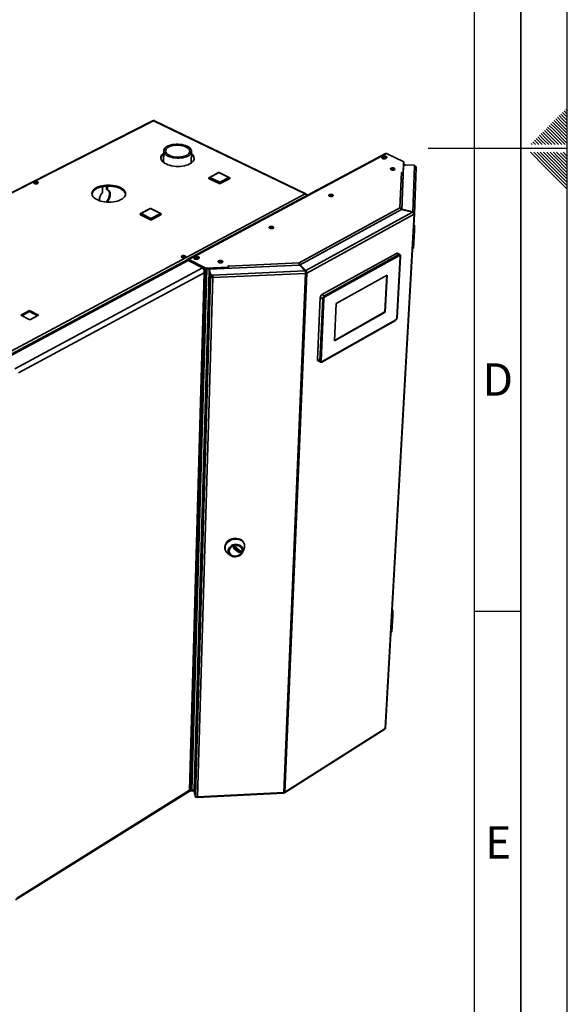
# Paper-space layout 'Blatt3' of a CAD drawing. Units: millimetres. Extents: x 0 to 4200, y 0 to 2970.
# Drawn here: x 3609 to 4200, y 561 to 1624 of the extents above; entities that cross this region are included whole.
import ezdxf

# ---------------------------------------------------------------- set-up
doc = ezdxf.new("R2010")
doc.units = ezdxf.units.MM
doc.layers.add('61', color=7, linetype='Continuous')
doc.layers.add('62', color=7, linetype='Continuous')
doc.styles.add('SLDTEXTSTYLE0', font='TXT', dxfattribs={"width": 0.75})

psp = doc.layouts.new('Blatt3')

# ---------------------------------------------------------------- linework, layer by layer
at = {"color": 1, "linetype": 'Continuous', "lineweight": 35, "ltscale": 10}
for p, q in [((3753.65, 1514.91), (3502.01, 1386.77)), ((4023.42, 1469.07), (4023.41, 1469.07)), ((3585.64, 1255.19), (3789.95, 1364.58)), ((3790.49, 1363.88), (3789.9, 1364.17)), ((3791, 1363.76), (3791.46, 1364.01)), ((3798.8, 1359.84), (3798.82, 1360.31)), ((3811.06, 1354.68), (3811.07, 1354.67)), ((3834.24, 1357.46), (3834.26, 1357.94)), ((3834.31, 1355.74), (3834.4, 1355.39)), ((3839.9, 1053.37), (3839.86, 1053.52)), ((3847.25, 1050.18), (3847.31, 1049.92))]:
    psp.add_line(p, q, dxfattribs=at)
at = {"color": 7, "linetype": 'Continuous', "lineweight": 35, "ltscale": 10}
for p, q in [((3752.56, 1514.86), (3502.01, 1387.29)), ((3917.2, 1435.9), (3753.65, 1514.91)), ((3918, 1435.97), (3754.46, 1514.97)), ((3764.53, 1482.34), (3764.25, 1469.94)), ((4003.82, 1479.47), (3790.43, 1365.23)), ((4004.83, 1479.44), (3791.43, 1365.17)), ((3794.27, 1469.3), (3794.6, 1481.7)), ((4023.48, 1470.66), (4004.83, 1479.44)), ((4000.92, 1476.01), (4000.86, 1474.9)), ((4004.09, 1475.33), (4004.03, 1474.19)), ((4022.98, 1458.26), (4023.42, 1469.07)), ((4022.99, 1458.79), (4023.48, 1470.66)), ((4023.42, 1469.07), (4023.42, 1469.17)), ((3823.72, 1458.95), (3813.75, 1453.73)), ((3824.14, 1458.93), (3814.17, 1453.71)), ((3834.88, 1453.71), (3824.14, 1458.93)), ((3835.23, 1453.74), (3824.5, 1458.96)), ((4009.79, 1462.52), (4009.52, 1462.34)), ((4019.42, 1420.84), (4021.01, 1458.82)), ((4020.88, 1458.89), (4022.99, 1458.79)), ((4020.88, 1458.82), (4020.88, 1458.89)), ((4021.01, 1458.82), (4020.88, 1458.82)), ((4022.94, 1457.51), (4021.34, 1418.79)), ((4023.31, 1466.17), (4021.38, 1419.26)), ((4022.78, 1457.68), (4022.93, 1457.67)), ((4022.84, 1455.71), (4022.98, 1458.26)), ((4022.93, 1457.67), (4022.99, 1458.79)), ((4022.96, 1458.26), (4022.98, 1458.26)), ((4023.31, 1466.17), (4023.29, 1465.79)), ((4025.94, 1467.34), (4023.31, 1466.17)), ((4035.13, 1466.94), (4025.94, 1467.34)), ((4033.23, 1416.53), (4035.09, 1465.95)), ((4035.09, 1465.95), (4035.13, 1466.94)), ((4036.97, 1464.15), (4035.13, 1414.47)), ((3624.83, 1447.2), (3626.69, 1448.15)), ((3625.99, 1446.86), (3628.02, 1447.89)), ((3628.69, 1447.49), (3627.62, 1446.95)), ((3628.33, 1447.75), (3628.33, 1447.21)), ((3813.29, 1452.99), (3813.28, 1452.61)), ((3813.56, 1452.66), (3813.55, 1452.28)), ((3824.28, 1447.05), (3813.55, 1452.28)), ((3824.3, 1447.42), (3813.56, 1452.66)), ((3814.17, 1453.71), (3824.91, 1448.48)), ((3824.3, 1447.42), (3824.28, 1447.05)), ((3824.91, 1448.48), (3834.88, 1453.71)), ((3835.47, 1452.28), (3825.5, 1447.05)), ((3825.52, 1447.42), (3825.5, 1447.05)), ((3835.48, 1452.66), (3825.52, 1447.42)), ((3835.48, 1452.66), (3835.47, 1452.28)), ((3835.7, 1452.57), (3835.71, 1452.94)), ((4021.33, 1419.13), (4022.89, 1457.01)), ((3583.71, 1257.51), (3917.2, 1435.9)), ((3698.55, 1442.56), (3698.48, 1437.39)), ((3702.89, 1444.23), (3702.83, 1440.56)), ((3702.83, 1440.56), (3703.74, 1440.11)), ((3703.74, 1440.11), (3703.81, 1444.27)), ((3918.04, 1434.66), (3918.46, 1434.89)), ((3943.1, 1433.85), (3942.8, 1433.65)), ((3749.8, 1420.18), (3739.59, 1414.84)), ((3750.21, 1420.16), (3740.01, 1414.82)), ((3740.01, 1414.82), (3750.75, 1409.46)), ((3760.96, 1414.82), (3750.21, 1420.16)), ((3761.33, 1414.85), (3750.59, 1420.19)), ((3750.75, 1409.46), (3760.96, 1414.82)), ((3910.62, 1361.43), (4019.42, 1420.84)), ((4021.06, 1418.86), (3911.69, 1359.08)), ((4032.92, 1416.12), (3917.73, 1353)), ((4021.33, 1419.13), (4020.67, 1419.16)), ((4021.06, 1418.86), (4032.92, 1416.12)), ((4021.33, 1419.13), (4021.32, 1418.8)), ((4021.38, 1419.26), (4021.35, 1418.79)), ((4033.23, 1416.53), (4021.38, 1419.26)), ((4033.23, 1416.53), (4033.2, 1415.96)), ((4034.48, 1414.5), (4035.13, 1414.47)), ((3739.12, 1414.08), (3739.12, 1413.71)), ((3750.14, 1408.39), (3739.39, 1413.75)), ((3739.39, 1413.75), (3739.39, 1413.38)), ((3750.13, 1408.02), (3739.39, 1413.38)), ((3750.14, 1408.39), (3750.13, 1408.02)), ((3761.56, 1413.38), (3751.36, 1408.02)), ((3751.37, 1408.39), (3751.36, 1408.02)), ((3761.57, 1413.75), (3751.37, 1408.39)), ((3761.57, 1413.75), (3761.56, 1413.38)), ((3761.8, 1413.68), (3761.81, 1414.05)), ((4034.64, 1413.84), (3918.86, 1350.33)), ((4003.51, 858.51), (4034.64, 1413.84)), ((4035.13, 1414.47), (4003.97, 859.2)), ((3878.83, 1399.31), (3878.49, 1399.08)), ((4034.97, 1396.21), (4033.9, 1377.17)), ((4034.97, 1396.21), (4034.08, 1395.8)), ((4035.17, 1401.43), (4034.97, 1396.21)), ((4033.01, 1376.76), (4033.9, 1377.17)), ((3788.25, 1363.53), (3587.16, 1255.86)), ((3790.91, 1363.8), (3588.36, 1255.31)), ((3789.89, 1363.87), (3789.9, 1364.17)), ((3806.43, 1356.01), (3790.91, 1363.8)), ((3791.4, 1364.04), (3791.43, 1365.17)), ((3791.4, 1364.04), (3810.1, 1354.64)), ((3791.43, 1365.17), (3810.13, 1355.78)), ((3798.31, 1366.36), (3798.34, 1367.5)), ((3823.96, 1362.43), (3823.59, 1362.17)), ((3834.26, 1357.94), (3910.62, 1361.43)), ((4015.53, 1371.58), (3935.28, 1327.15)), ((3937.91, 1325.85), (4018.15, 1370.31)), ((4018.77, 1369.25), (3938.53, 1324.77)), ((4018.15, 1370.31), (4015.53, 1371.58)), ((4016.2, 1301.8), (4019.83, 1368.39)), ((4016.42, 1302.08), (4020.05, 1368.67)), ((4019.19, 1370.43), (4016.57, 1371.7)), ((3806.43, 1356.01), (3603.89, 1247.01)), ((3793.25, 792.61), (3809.25, 1352.54)), ((3793.33, 792.13), (3809.43, 1354.98)), ((3794.86, 791.8), (3811.07, 1354.67)), ((3813.64, 1352.7), (3797.32, 792.34)), ((3798.16, 1360.64), (3798.15, 1360.17)), ((3798.82, 1360.31), (3809.43, 1354.98)), ((3808.01, 1354.83), (3807.05, 1355.31)), ((3808.01, 1354.83), (3807.5, 1354.56)), ((3810.1, 1354.64), (3810.13, 1355.78)), ((3810.1, 1354.64), (3834.35, 1355.74)), ((3810.13, 1355.78), (3834.38, 1356.88)), ((3811.07, 1354.67), (3833.16, 1355.68)), ((3813.64, 1352.7), (3813.8, 1352.71)), ((3815.12, 1346.4), (3813.64, 1352.7)), ((3813.69, 1354.45), (3813.65, 1353.31)), ((3813.65, 1353.31), (3815.14, 1347.01)), ((3910.9, 1358.88), (3813.69, 1354.45)), ((3813.69, 1354.45), (3815.18, 1348.15)), ((3817.2, 1348.24), (3916.95, 1352.8)), ((3833.15, 1355.34), (3833.16, 1355.68)), ((3833.16, 1355.69), (3833.16, 1355.68)), ((3834.11, 1358.01), (3834.24, 1358.01)), ((3834.38, 1356.88), (3834.11, 1358.01)), ((3834.23, 1357.53), (3834.24, 1358.01)), ((3834.24, 1358.01), (3834.26, 1357.94)), ((3834.29, 1355.74), (3834.28, 1355.39)), ((3834.35, 1355.74), (3834.38, 1356.88)), ((3910.9, 1358.88), (3916.95, 1352.8)), ((3911.21, 1359.5), (3911.18, 1358.61)), ((3911.87, 1359.18), (3911.21, 1359.5)), ((3911.69, 1359.08), (3911.65, 1358.13)), ((3917.73, 1353), (3911.69, 1359.08)), ((3917.69, 1351.86), (3917.09, 1352.46)), ((3917.73, 1353), (3917.69, 1351.86)), ((3917.87, 1350.82), (3918.86, 1350.33)), ((3808.16, 1350.54), (3607.95, 1242.6)), ((3792.26, 791.69), (3808.16, 1350.54)), ((3815.12, 1346.4), (3798.67, 785.53)), ((3817.4, 1345.44), (3800.79, 784.48)), ((3816.45, 1346.46), (3815.12, 1346.4)), ((3815.14, 1347.01), (3815.18, 1348.15)), ((3815.14, 1347.01), (3817.17, 1347.1)), ((3815.18, 1348.15), (3817.2, 1348.24)), ((3816.45, 1346.46), (3816.3, 1347.06)), ((3817.2, 1348.24), (3817.17, 1347.1)), ((3817.24, 1346.13), (3817.4, 1345.44)), ((3917.62, 1350.02), (3817.4, 1345.44)), ((3894.07, 789.44), (3917.62, 1350.02)), ((3918.86, 1350.33), (3895.22, 789.77)), ((4005.65, 1348.22), (3950.51, 1317.53)), ((4003.21, 1308.37), (4005.31, 1348.03)), ((4003.53, 1308.21), (4005.65, 1348.22)), ((3933.41, 1323.92), (3930.46, 1256.84)), ((3933.06, 1255.52), (3936.04, 1322.61)), ((3936.04, 1322.61), (3933.41, 1323.92)), ((3937.28, 1322.61), (3934.29, 1255.52)), ((3935.28, 1327.15), (3937.91, 1325.85)), ((3619.81, 1309.92), (3610.27, 1304.87)), ((3611.35, 1304.3), (3619.8, 1308.78)), ((3619.8, 1308.78), (3619.81, 1309.92)), ((3619.8, 1308.78), (3628.37, 1304.29)), ((3629.46, 1304.87), (3619.81, 1309.92)), ((3950.51, 1317.53), (3948.65, 1277.32)), ((3948.65, 1277.32), (4003.53, 1308.21)), ((3948.66, 1277.67), (4003.21, 1308.37)), ((4003.21, 1308.37), (4003.53, 1308.21)), ((3610.27, 1304.87), (3619.93, 1299.8)), ((3612.42, 1304.86), (3612.41, 1303.74)), ((3619.93, 1299.8), (3629.46, 1304.87)), ((3935.17, 1254.28), (4014.76, 1299.26)), ((3935.39, 1254.71), (4014.98, 1299.69)), ((3930.46, 1256.84), (3933.06, 1255.52)), ((3931.01, 1255.5), (3933.61, 1254.18)), ((3839.9, 1053.57), (3841.29, 1054.76)), ((3845.68, 1048.72), (3839.9, 1053.37)), ((3840.91, 1054.43), (3845.16, 1051.01)), ((3841.53, 1054.77), (3847.31, 1050.12)), ((3851.67, 1056.63), (3851.5, 1057.4)), ((3830.61, 1052.71), (3830.78, 1051.93)), ((3833.74, 1047.48), (3836.36, 1045.51)), ((3835.14, 1049.1), (3835.19, 1048.91)), ((3845.16, 1051.01), (3845.68, 1048.72)), ((3845.4, 1051.02), (3845.79, 1051.35)), ((3845.92, 1048.73), (3845.4, 1051.02)), ((3847.31, 1049.92), (3845.92, 1048.73)), ((3848.99, 1052.01), (3848.94, 1052.2)), ((3849.38, 1048.43), (3850.91, 1051.34)), ((4011.58, 980.15), (4010.62, 963.01)), ((4011.58, 980.15), (4010.74, 979.72)), ((4011.8, 985.71), (4011.58, 980.15)), ((4009.77, 962.58), (4010.62, 963.01)), ((3894.98, 789.06), (4002.98, 857.64)), ((3895.22, 789.77), (4003.51, 858.51)), ((3604.65, 673.41), (3791.99, 790.42)), ((3605.84, 675.28), (3792.26, 791.69)), ((3793.93, 790.78), (3792.33, 791.72)), ((3793.96, 791.77), (3793.11, 792.26)), ((3793.11, 792.26), (3793.33, 792.13)), ((3793.96, 791.77), (3793.93, 790.78)), ((3797.28, 790.96), (3793.93, 790.78)), ((3794.55, 791.8), (3793.96, 791.77)), ((3794.86, 791.8), (3797.4, 791.94)), ((3797.27, 790.82), (3797.3, 791.81)), ((3798.63, 784.01), (3797.27, 790.82)), ((3797.3, 791.81), (3797.42, 791.82)), ((3798.66, 785), (3797.3, 791.81)), ((3797.32, 792.34), (3798.67, 785.53)), ((3800.66, 783.73), (3893.67, 788.67)), ((3800.79, 784.48), (3894.07, 789.44)), ((3798.66, 785), (3798.63, 784.01)), ((3800.51, 784.11), (3798.63, 784.01)), ((3798.98, 785.02), (3798.66, 785)), ((3800.53, 784.48), (3800.51, 784.11))]:
    psp.add_line(p, q, dxfattribs=at)
at = {"color": 7, "linetype": 'Continuous', "lineweight": 35, "ltscale": 10, "flags": 128}
for points in [[(3768.64, 1487.36), (3770.21, 1488.06), (3771.98, 1488.64), (3773.9, 1489.08), (3775.94, 1489.38), (3778.04, 1489.53), (3780.18, 1489.53), (3782.31, 1489.38), (3784.38, 1489.08), (3786.36, 1488.64), (3788.19, 1488.06), (3789.86, 1487.36), (3791.31, 1486.55), (3792.52, 1485.65), (3793.48, 1484.67), (3794.15, 1483.64), (3794.52, 1482.58), (3794.59, 1481.51), (3794.35, 1480.44), (3793.82, 1479.41), (3792.99, 1478.43), (3791.89, 1477.53), (3790.53, 1476.71), (3788.95, 1476.01), (3787.18, 1475.43), (3785.25, 1474.98), (3783.21, 1474.67), (3781.09, 1474.52), (3778.94, 1474.52), (3776.81, 1474.67), (3774.73, 1474.98), (3772.75, 1475.43), (3770.91, 1476.01), (3769.24, 1476.71), (3767.79, 1477.53), (3766.58, 1478.43), (3765.63, 1479.41), (3764.97, 1480.44), (3764.61, 1481.51), (3764.55, 1482.58), (3764.79, 1483.64), (3765.34, 1484.67), (3766.17, 1485.65), (3767.28, 1486.55), (3768.64, 1487.36)], [(3764.48, 1479.83), (3763.57, 1479.1), (3762.59, 1478.04), (3761.9, 1476.93), (3761.51, 1475.77), (3761.42, 1474.6), (3761.64, 1473.42), (3762.16, 1472.26), (3762.98, 1471.14), (3764.07, 1470.08), (3765.44, 1469.1), (3767.04, 1468.21), (3768.85, 1467.43), (3770.85, 1466.77), (3772.99, 1466.24), (3775.25, 1465.86), (3777.57, 1465.63), (3779.93, 1465.55), (3782.27, 1465.63), (3784.57, 1465.86), (3786.78, 1466.24), (3788.86, 1466.77), (3790.77, 1467.43), (3792.5, 1468.21)], [(3770.13, 1486.63), (3771.6, 1487.28), (3773.25, 1487.8), (3775.05, 1488.19), (3776.96, 1488.43), (3778.93, 1488.53), (3780.91, 1488.47), (3782.86, 1488.26), (3784.73, 1487.91), (3786.49, 1487.42), (3788.08, 1486.8), (3789.47, 1486.08), (3790.63, 1485.25), (3791.54, 1484.36), (3792.16, 1483.4), (3792.49, 1482.42), (3792.52, 1481.42), (3792.24, 1480.44), (3791.66, 1479.5), (3790.8, 1478.62), (3789.68, 1477.81), (3788.32, 1477.11), (3786.75, 1476.52), (3785.01, 1476.06), (3783.15, 1475.74), (3781.2, 1475.57), (3779.21, 1475.55), (3777.23, 1475.68), (3775.31, 1475.96), (3773.48, 1476.39), (3771.8, 1476.95), (3770.3, 1477.63), (3769.02, 1478.41), (3767.99, 1479.27), (3767.23, 1480.2), (3766.76, 1481.18), (3766.59, 1482.17), (3766.73, 1483.16), (3767.16, 1484.12), (3767.89, 1485.04), (3768.88, 1485.88), (3770.13, 1486.63)], [(3792.5, 1468.21), (3793.99, 1469.1), (3795.23, 1470.08), (3796.21, 1471.14), (3796.89, 1472.26), (3797.27, 1473.42), (3797.35, 1474.6), (3797.12, 1475.77), (3796.58, 1476.93), (3795.76, 1478.04), (3794.65, 1479.1), (3794.53, 1479.19)], [(4000.92, 1476.01), (4000.29, 1475.74), (3999.92, 1475.36), (3999.85, 1474.93), (4000.1, 1474.51), (4000.64, 1474.15), (4001.38, 1473.9), (4002.23, 1473.8), (4003.08, 1473.86), (4003.81, 1474.07), (4004.32, 1474.41)], [(4000.86, 1474.9), (4000.23, 1474.62), (4000.11, 1474.53)], [(4004.32, 1474.41), (4004.95, 1474.69), (4005.32, 1475.06), (4005.39, 1475.49), (4005.13, 1475.92), (4004.6, 1476.27), (4003.86, 1476.52), (4003, 1476.62), (4002.16, 1476.56), (4001.43, 1476.35), (4000.92, 1476.01)], [(4010.07, 1461.96), (4010.82, 1461.71), (4011.67, 1461.61), (4012.53, 1461.67), (4013.26, 1461.88), (4013.77, 1462.22), (4013.99, 1462.63), (4013.89, 1463.07), (4013.49, 1463.47), (4012.84, 1463.78), (4012.02, 1463.96), (4011.15, 1463.98), (4010.35, 1463.84), (4009.72, 1463.56), (4009.34, 1463.18), (4009.28, 1462.74), (4009.53, 1462.32), (4010.07, 1461.96)], [(3628.28, 1447.18), (3628.77, 1447.55), (3628.97, 1447.99), (3628.84, 1448.44), (3628.4, 1448.83), (3627.72, 1449.11), (3626.87, 1449.26), (3625.99, 1449.24), (3625.18, 1449.06), (3624.56, 1448.74), (3624.2, 1448.33), (3624.17, 1447.88), (3624.46, 1447.45), (3625.03, 1447.11), (3625.81, 1446.89), (3626.69, 1446.83), (3627.55, 1446.93), (3628.28, 1447.18)], [(4022.59, 1449.7), (4022.61, 1449.67), (4022.61, 1449.67)], [(3718.32, 1429.67), (3719.86, 1430.58), (3721.14, 1431.59), (3722.14, 1432.67), (3722.86, 1433.82), (3723.27, 1435), (3723.38, 1436.21), (3723.17, 1437.41), (3722.65, 1438.59), (3721.84, 1439.73), (3720.75, 1440.81), (3719.39, 1441.81), (3717.78, 1442.72), (3715.97, 1443.51), (3713.97, 1444.18), (3711.82, 1444.71), (3709.56, 1445.1), (3707.23, 1445.33), (3704.86, 1445.41), (3702.5, 1445.33), (3700.18, 1445.1), (3697.95, 1444.71), (3695.84, 1444.18), (3693.89, 1443.51), (3692.13, 1442.72), (3690.6, 1441.81), (3689.31, 1440.81), (3688.3, 1439.73), (3687.57, 1438.59), (3687.15, 1437.41), (3687.03, 1436.21), (3687.23, 1435), (3687.73, 1433.82), (3688.53, 1432.67), (3689.62, 1431.59), (3690.97, 1430.58), (3692.57, 1429.67), (3694.39, 1428.87), (3696.4, 1428.2), (3698.55, 1427.66), (3700.82, 1427.27), (3703.17, 1427.04), (3705.55, 1426.96), (3707.93, 1427.04), (3710.25, 1427.27), (3712.5, 1427.66), (3714.61, 1428.2), (3716.57, 1428.87), (3718.32, 1429.67)], [(3687.05, 1435.83), (3687.13, 1436.29), (3687.56, 1437.47), (3688.28, 1438.61), (3689.3, 1439.69), (3690.58, 1440.69), (3692.12, 1441.6), (3693.87, 1442.39), (3695.82, 1443.06), (3697.93, 1443.59), (3700.16, 1443.97), (3702.48, 1444.21), (3704.84, 1444.29), (3707.21, 1444.21), (3709.54, 1443.97), (3711.8, 1443.59), (3713.95, 1443.06), (3715.95, 1442.39), (3717.77, 1441.6), (3719.37, 1440.69), (3720.73, 1439.69), (3721.82, 1438.61), (3722.64, 1437.47), (3723.15, 1436.29), (3723.36, 1435.08), (3723.36, 1434.8)], [(3698.71, 1443.7), (3698.67, 1443.54), (3698.55, 1442.56)], [(3703.99, 1440.2), (3704.57, 1439.78), (3705.2, 1438.99), (3705.65, 1437.97), (3705.9, 1436.76), (3705.94, 1435.4), (3705.76, 1433.94), (3705.38, 1432.44), (3704.81, 1430.95), (3704.07, 1429.52), (3703.18, 1428.2), (3702.28, 1427.16)], [(3703.46, 1426.99), (3704.09, 1427.75), (3704.98, 1429.06), (3705.72, 1430.49), (3706.29, 1431.99), (3706.67, 1433.49), (3706.85, 1434.95), (3706.81, 1436.3), (3706.56, 1437.51), (3706.11, 1438.53), (3705.48, 1439.32), (3704.68, 1439.85), (3703.74, 1440.11)], [(3917.2, 1435.9), (3917.46, 1436), (3917.7, 1436.04), (3917.93, 1436), (3918.12, 1435.9), (3918.28, 1435.73), (3918.39, 1435.49), (3918.45, 1435.21), (3918.46, 1434.89)], [(3943.34, 1433.27), (3944.09, 1433.02), (3944.95, 1432.91), (3945.81, 1432.98), (3946.55, 1433.19), (3947.07, 1433.53), (3947.31, 1433.96), (3947.22, 1434.4), (3946.82, 1434.81), (3946.17, 1435.12), (3945.35, 1435.3), (3944.47, 1435.32), (3943.66, 1435.18), (3943.02, 1434.9), (3942.63, 1434.51), (3942.56, 1434.07), (3942.81, 1433.63), (3943.34, 1433.27)], [(3879.02, 1398.69), (3879.77, 1398.44), (3880.64, 1398.33), (3881.51, 1398.4), (3882.27, 1398.62), (3882.8, 1398.97), (3883.04, 1399.4), (3882.96, 1399.85), (3882.57, 1400.26), (3881.91, 1400.59), (3881.09, 1400.77), (3880.21, 1400.79), (3879.38, 1400.65), (3878.73, 1400.36), (3878.33, 1399.96), (3878.25, 1399.51), (3878.49, 1399.07), (3879.02, 1398.69)], [(3787.75, 1367.09), (3788.24, 1367.48), (3788.42, 1367.94), (3788.27, 1368.4), (3787.8, 1368.81), (3787.08, 1369.11), (3786.21, 1369.26), (3785.31, 1369.24), (3784.49, 1369.05), (3783.87, 1368.72), (3783.52, 1368.29), (3783.51, 1367.82), (3783.83, 1367.37), (3784.43, 1367.01), (3785.24, 1366.78), (3786.14, 1366.72), (3787.02, 1366.82), (3787.75, 1367.09)], [(3798.34, 1367.5), (3797.67, 1367.21), (3797.26, 1366.8), (3797.17, 1366.34), (3797.4, 1365.89), (3797.93, 1365.51), (3798.68, 1365.25), (3799.56, 1365.15), (3800.44, 1365.21), (3801.2, 1365.43), (3801.75, 1365.79)], [(3797.43, 1365.9), (3797.64, 1366.07), (3798.31, 1366.36)], [(3801.75, 1365.79), (3802.42, 1366.08), (3802.83, 1366.49), (3802.92, 1366.95), (3802.69, 1367.4), (3802.16, 1367.78), (3801.4, 1368.04), (3800.53, 1368.14), (3799.65, 1368.08), (3798.89, 1367.86), (3798.34, 1367.5)], [(3824.12, 1361.79), (3824.87, 1361.52), (3825.75, 1361.42), (3826.63, 1361.48), (3827.4, 1361.71), (3827.94, 1362.06), (3828.19, 1362.5), (3828.12, 1362.97), (3827.73, 1363.39), (3827.07, 1363.72), (3826.24, 1363.91), (3825.35, 1363.93), (3824.51, 1363.78), (3823.85, 1363.48), (3823.44, 1363.08), (3823.35, 1362.62), (3823.59, 1362.17), (3824.12, 1361.79)], [(4019.83, 1368.39), (4019.83, 1368.67), (4019.78, 1368.91), (4019.69, 1369.11), (4019.56, 1369.26), (4019.39, 1369.35), (4019.2, 1369.38), (4018.99, 1369.34), (4018.77, 1369.25)], [(3810.74, 1354.67), (3810.85, 1354.67), (3811.07, 1354.67)], [(3934.29, 1255.52), (3934.3, 1255.25), (3934.36, 1255.01), (3934.45, 1254.81), (3934.59, 1254.67), (3934.76, 1254.59), (3934.95, 1254.57), (3935.17, 1254.61), (3935.39, 1254.71)], [(3830.61, 1052.71), (3830.48, 1053.57), (3830.49, 1055.06), (3830.8, 1056.55), (3831.41, 1058), (3832.3, 1059.37), (3833.44, 1060.61), (3834.8, 1061.69), (3836.34, 1062.58), (3838.02, 1063.25), (3839.78, 1063.68), (3841.58, 1063.86), (3843.37, 1063.79), (3845.09, 1063.47), (3846.69, 1062.91), (3848.13, 1062.11), (3849.37, 1061.12), (3850.37, 1059.94), (3851.1, 1058.63), (3851.5, 1057.4)], [(3833.74, 1047.48), (3833.52, 1047.65), (3832.4, 1048.73), (3831.53, 1049.98), (3830.94, 1051.34), (3830.65, 1052.8), (3830.66, 1054.29), (3830.97, 1055.78), (3831.58, 1057.23), (3832.47, 1058.6), (3833.61, 1059.84), (3834.97, 1060.92), (3836.51, 1061.81), (3838.19, 1062.48), (3839.96, 1062.91), (3841.76, 1063.1), (3843.54, 1063.03), (3845.26, 1062.7), (3846.87, 1062.14), (3848.31, 1061.34), (3849.54, 1060.35), (3850.54, 1059.18), (3851.27, 1057.86), (3851.71, 1056.45), (3851.85, 1054.97), (3851.68, 1053.47), (3851.21, 1051.99), (3850.91, 1051.34)], [(3836.2, 1045.63), (3835.23, 1046.59), (3834.53, 1047.71), (3834.11, 1048.94), (3834, 1050.24), (3834.19, 1051.55), (3834.69, 1052.83), (3835.48, 1054.03), (3836.51, 1055.09), (3837.76, 1055.98), (3839.17, 1056.67), (3840.7, 1057.13), (3842.27, 1057.33), (3843.84, 1057.28), (3845.34, 1056.98), (3846.71, 1056.43), (3847.9, 1055.65), (3848.87, 1054.69), (3849.57, 1053.57), (3849.98, 1052.34), (3850.09, 1051.04), (3849.89, 1049.73), (3849.39, 1048.45), (3848.61, 1047.26), (3847.57, 1046.2), (3846.32, 1045.31), (3844.91, 1044.62), (3843.39, 1044.17), (3841.82, 1043.96), (3840.25, 1044.01), (3838.76, 1044.31), (3837.39, 1044.86), (3836.2, 1045.63)], [(3835.14, 1049.1), (3835.09, 1049.39), (3835.05, 1050.6), (3835.32, 1051.81), (3835.89, 1052.98), (3836.72, 1054.04), (3837.78, 1054.95), (3839.04, 1055.68), (3840.42, 1056.18), (3841.88, 1056.44), (3843.34, 1056.45), (3844.74, 1056.21), (3846.03, 1055.72), (3847.14, 1055.01), (3848.03, 1054.11), (3848.66, 1053.05), (3848.94, 1052.2)], [(3836.99, 1046.08), (3836.1, 1046.98), (3835.47, 1048.04), (3835.13, 1049.19), (3835.1, 1050.4), (3835.37, 1051.62), (3835.93, 1052.78), (3836.76, 1053.85), (3837.83, 1054.76), (3839.08, 1055.48), (3840.46, 1055.99), (3841.92, 1056.25), (3843.38, 1056.26), (3844.79, 1056.01), (3846.08, 1055.53), (3847.19, 1054.82), (3848.08, 1053.91), (3848.71, 1052.86), (3849.04, 1051.7), (3849.08, 1050.49), (3848.81, 1049.28), (3848.24, 1048.11), (3847.41, 1047.05), (3846.34, 1046.14), (3845.09, 1045.42), (3843.71, 1044.91), (3842.26, 1044.65), (3840.8, 1044.64), (3839.39, 1044.89), (3838.11, 1045.38), (3836.99, 1046.08)], [(3800.79, 784.48), (3800.77, 784.21), (3800.75, 783.99), (3800.72, 783.83), (3800.69, 783.75), (3800.65, 783.73), (3800.61, 783.79), (3800.56, 783.92), (3800.51, 784.11)]]:
    psp.add_lwpolyline(points, dxfattribs=at)
at = {"color": 7, "linetype": 'Continuous', "lineweight": 35, "ltscale": 100}
for centre, radius, start, end in [((3754.12, 1514.16), 0.889, 67.11402, 121.60283), ((3768.09, 1472.98), 6.8, 122.34229, 168.60689), ((4004.3, 1478.47), 1.11, 61.24127, 115.50479), ((3790.38, 1472.35), 7.06, 12.4327, 54.28438), ((4002.9, 1472.14), 3.43, 50.4345, 126.55966), ((3824.12, 1458.19), 0.859, 64.10829, 117.68723), ((4011.47, 1459.4), 3.53, 51.57801, 123.50348), ((4011.45, 1459.31), 3.61, 52.05331, 117.30109), ((4021.05, 1456.97), 1.84, 1.21346, 91.42144), ((4035.14, 1464.12), 1.83, 1.08242, 91.43232), ((3626.54, 1444.65), 3.55, 52.75217, 126.91252), ((3813.66, 1452.65), 0.382, 185.6851, 253.87691), ((3814.15, 1452.96), 0.869, 117.66312, 178.35332), ((3814.87, 1452.6), 1.31, 122.33585, 177.66398), ((3824.89, 1448.4), 1.49, 245.82108, 294.17892), ((3825.61, 1447.36), 1.32, 122.41566, 177.58423), ((3824.91, 1448.78), 1.49, 245.82364, 294.17636), ((3824.31, 1447.43), 1.21, 359.59975, 60.40232), ((3834.28, 1452.67), 1.2, 359.5259, 60.47622), ((3834.85, 1452.97), 0.861, 358.11403, 64.003), ((3835.35, 1452.62), 0.36, 290.61853, 351.55155), ((3707.79, 1428.87), 12.62, 137.5674, 181.52232), ((3944.8, 1430.75), 3.52, 51.43037, 124.52265), ((3944.77, 1430.66), 3.6, 51.8964, 117.58325), ((3944.7, 1428.52), 4.57, 78.14263, 98.0398), ((3740, 1414.07), 0.877, 117.66708, 178.87863), ((3740.71, 1413.71), 1.31, 122.04197, 177.95766), ((3750.2, 1419.42), 0.868, 63.58755, 117.67152), ((3760.34, 1413.75), 1.23, 0.0746, 59.92714), ((3760.94, 1414.07), 0.872, 358.64414, 63.50716), ((3739.5, 1413.75), 0.384, 185.54395, 253.07795), ((3750.75, 1409.37), 1.49, 245.55651, 294.44349), ((3751.46, 1408.34), 1.32, 122.12206, 177.87762), ((3750.75, 1409.75), 1.49, 245.55908, 294.44092), ((3750.13, 1408.39), 1.24, 0.15047, 59.85122), ((3761.43, 1413.73), 0.375, 290.70886, 351.84864), ((4034.32, 1414.59), 0.816, 292.6219, 351.57603), ((3880.54, 1396.22), 3.51, 51.16086, 125.61324), ((3880.51, 1396.13), 3.6, 51.61461, 117.91407), ((3880.46, 1394.01), 4.54, 76.71319, 99.78495), ((4033.74, 1401.31), 1.43, 4.81574, 59.68265), ((3785.87, 1364.63), 3.57, 50.54525, 126.9291), ((3790.9, 1364.31), 1.01, 58.59609, 187.74003), ((3791.21, 1363.74), 0.351, 58.58229, 187.72852), ((3800.42, 1363.55), 3.52, 50.82434, 126.86472), ((3825.68, 1359.35), 3.51, 50.79334, 126.66032), ((3825.66, 1359.27), 3.59, 51.23376, 118.25943), ((3825.62, 1357.16), 4.51, 75.27059, 101.12503), ((4016.15, 1370.68), 1.09, 67.92029, 124.61727), ((4017.58, 1369.27), 1.19, 358.76622, 61.23644), ((3821.81, 1355.66), 12.66, 358.81217, 10.40038), ((3917.42, 1351.72), 1.01, 271.27576, 296.64662), ((3816.98, 1347.6), 2.2, 212.84001, 281.14543), ((3817.09, 1346.88), 0.767, 212.85252, 281.1403), ((3812.66, 1346.29), 4.58, 357.92428, 10.18825), ((3804.24, 1345.91), 13.17, 357.92278, 10.19016), ((3917.56, 1352.91), 2.89, 271.27552, 296.65254), ((3937.59, 1323.66), 4.18, 123.46868, 176.53192), ((3940.21, 1322.36), 4.18, 123.48841, 176.51221), ((3936.66, 1323.94), 1.47, 244.96661, 295.03339), ((3940.07, 1322.44), 2.79, 123.49687, 176.50375), ((3937.31, 1324.78), 1.22, 359.36609, 60.63615), ((4013.43, 1302), 2.78, 304.03254, 355.96844), ((3931.8, 1256.61), 1.36, 170.04691, 234.95324), ((3933.67, 1256.82), 1.43, 244.51058, 295.48942), ((3839.98, 1053.47), 0.126, 125.64728, 230.5016), ((3841.42, 1054.62), 0.195, 54.66512, 131.01325), ((3845.27, 1051.17), 0.195, 234.68403, 311.00028), ((3845.79, 1048.88), 0.195, 234.69579, 310.99201), ((3847.23, 1050.03), 0.126, 305.58096, 50.45712), ((4010.27, 985.63), 1.54, 2.79761, 55.38699), ((4003.09, 859.3), 0.888, 298.05005, 353.73726), ((3794.67, 794.59), 2.79, 241.52394, 273.94572), ((3894, 791.85), 2.41, 271.72428, 300.44614), ((3800.42, 786.4), 1.96, 206.63132, 280.7717)]:
    psp.add_arc(centre, radius, start, end, dxfattribs=at)
at = {"color": 1, "linetype": 'Continuous', "lineweight": 35, "ltscale": 100}
for centre, radius, start, end in [((3823.91, 1458.54), 0.456, 60.16199, 114.78527), ((3824.35, 1458.61), 0.385, 67.27037, 122.56057), ((3813.67, 1453.02), 0.382, 185.68715, 253.88133), ((3813.94, 1453.32), 0.456, 60.06324, 114.75685), ((3835.08, 1453.39), 0.384, 67.30359, 122.67597), ((3835.36, 1452.99), 0.36, 290.6145, 351.54961), ((3739.78, 1414.43), 0.45, 59.31988, 114.53851), ((3749.98, 1419.77), 0.451, 59.42294, 114.56933), ((3750.43, 1419.83), 0.4, 66.88783, 122.49569), ((3761.17, 1414.48), 0.4, 66.92225, 122.61056), ((3739.51, 1414.12), 0.384, 185.54585, 253.08239), ((3761.44, 1414.1), 0.375, 290.70486, 351.84664), ((4018.77, 1369.41), 1.09, 67.57699, 124.67713), ((4019.7, 1368.72), 0.354, 292.39867, 351.68877), ((4014.5, 1299.67), 0.486, 302.29477, 2.10921), ((4016.06, 1302.13), 0.358, 293.1127, 351.90879), ((3934.4, 1255.29), 1.36, 170.03143, 234.81099), ((3934.91, 1254.68), 0.48, 302.51776, 2.99395)]:
    psp.add_arc(centre, radius, start, end, dxfattribs=at)
at = {"color": 7, "linetype": 'Continuous', "lineweight": 35, "ltscale": 10}
for points, knots in [([(3752.57, 1514.84), (3752.63, 1514.88), (3752.84, 1515.01), (3753.23, 1515.02), (3753.53, 1514.94), (3753.65, 1514.91)], [0, 0, 0, 0, 0.2007187, 0.6955007, 1, 1, 1, 1]), ([(3917.2, 1435.9), (3917.33, 1435.79), (3917.6, 1435.56), (3917.94, 1435), (3918.19, 1434.34), (3918.22, 1433.88), (3918.23, 1433.65)], [0, 0, 0, 0, 0.2416452, 0.4945223, 0.7474021, 1, 1, 1, 1]), ([(3919.05, 1434.09), (3919.05, 1434.13), (3919.03, 1434.33), (3918.81, 1434.61), (3918.56, 1434.81), (3918.46, 1434.89)], [0, 0, 0, 0, 0.1510971, 0.6765965, 1, 1, 1, 1]), ([(4019.42, 1420.84), (4019.6, 1420.75), (4019.95, 1420.57), (4020.37, 1420.06), (4020.65, 1419.45), (4020.75, 1418.97), (4020.73, 1418.72), (4020.72, 1418.67)], [0, 0, 0, 0, 0.24092119, 0.47776314, 0.71479223, 0.95410025, 1, 1, 1, 1]), ([(4021.33, 1419.13), (4021.33, 1419.24), (4021.33, 1419.45), (4021.21, 1419.76), (4021.03, 1420.05), (4020.7, 1420.38), (4020.17, 1420.71), (4019.67, 1420.8), (4019.42, 1420.84)], [0, 0, 0, 0, 0.13466967, 0.26632274, 0.39511303, 0.52120485, 0.76482035, 1, 1, 1, 1]), ([(3788.28, 1363.47), (3788.53, 1363.61), (3789.15, 1363.95), (3790.1, 1363.97), (3790.74, 1363.84), (3790.91, 1363.8)], [0, 0, 0, 0, 0.31929606, 0.80913417, 1, 1, 1, 1]), ([(3910.62, 1361.43), (3910.66, 1361.29), (3910.76, 1361.02), (3910.82, 1360.42), (3910.8, 1359.75), (3910.75, 1359.21), (3910.69, 1358.94), (3910.67, 1358.87)], [0, 0, 0, 0, 0.2327092, 0.4614783, 0.6904281, 0.9215792, 1, 1, 1, 1]), ([(3912.13, 1359.32), (3912.1, 1359.44), (3912.03, 1359.79), (3911.7, 1360.41), (3911.2, 1361.05), (3910.81, 1361.3), (3910.62, 1361.43)], [0, 0, 0, 0, 0.1581705, 0.440393, 0.720764, 1, 1, 1, 1]), ([(4020.05, 1368.67), (4020.05, 1368.81), (4020.05, 1369.19), (4019.9, 1369.73), (4019.59, 1370.2), (4019.29, 1370.34), (4019.18, 1370.4)], [0, 0, 0, 0, 0.2047115, 0.5258257, 0.818376, 1, 1, 1, 1]), ([(3806.43, 1356.01), (3806.68, 1355.75), (3807.2, 1355.25), (3807.83, 1354.04), (3808.23, 1352.66), (3808.31, 1351.44), (3808.2, 1350.77), (3808.16, 1350.54)], [0, 0, 0, 0, 0.2215055, 0.4430395, 0.6645736, 0.8861075, 1, 1, 1, 1]), ([(3808.16, 1350.54), (3808.45, 1350.83), (3809.02, 1351.4), (3809.32, 1352.42), (3809.17, 1353.45), (3808.65, 1354.27), (3808.17, 1354.69), (3808.01, 1354.83)], [0, 0, 0, 0, 0.2215055, 0.4430395, 0.6645736, 0.8861075, 1, 1, 1, 1]), ([(3911.21, 1359.5), (3911.18, 1359.57), (3911.14, 1359.67), (3911.04, 1359.82), (3910.95, 1359.94), (3910.87, 1360.03), (3910.82, 1360.08), (3910.8, 1360.1)], [0, 0, 0, 0, 0.3677603, 0.5458498, 0.7205222, 0.8925976, 1, 1, 1, 1]), ([(4014.76, 1299.26), (4014.88, 1299.34), (4015.21, 1299.55), (4015.68, 1300.06), (4016.11, 1300.78), (4016.35, 1301.49), (4016.4, 1301.91), (4016.42, 1302.08)], [0, 0, 0, 0, 0.1367918, 0.3721786, 0.6094197, 0.8488151, 1, 1, 1, 1]), ([(3933.62, 1254.2), (3933.7, 1254.16), (3933.95, 1254.01), (3934.45, 1254), (3934.89, 1254.12), (3935.12, 1254.25), (3935.17, 1254.28)], [0, 0, 0, 0, 0.1638061, 0.5277489, 0.8896954, 1, 1, 1, 1]), ([(4003.51, 858.51), (4003.46, 858.31), (4003.36, 857.94), (4003.09, 857.74), (4002.97, 857.66)], [0, 0, 0, 0, 0.5507506, 1, 1, 1, 1]), ([(4003.46, 858.37), (4003.6, 858.47), (4003.79, 858.61), (4003.84, 858.8), (4003.86, 858.86)], [0, 0, 0, 0, 0.7139069, 1, 1, 1, 1]), ([(3792.26, 791.69), (3792.29, 791.42), (3792.35, 790.88), (3792.18, 790.47), (3792, 790.44), (3791.98, 790.43)], [0, 0, 0, 0, 0.4800346, 0.9601311, 1, 1, 1, 1]), ([(3793.19, 792.61), (3793.2, 792.51), (3793.2, 792.23), (3792.81, 791.91), (3792.4, 791.74), (3792.26, 791.69)], [0, 0, 0, 0, 0.2845284, 0.7570649, 1, 1, 1, 1]), ([(3894.07, 789.44), (3894.03, 789.26), (3893.93, 788.9), (3893.78, 788.67), (3893.69, 788.7), (3893.67, 788.7)], [0, 0, 0, 0, 0.4285289, 0.8570579, 1, 1, 1, 1])]:
    psp.add_open_spline(points, degree=3, knots=knots, dxfattribs=at)
for points in [[(4032.92, 1416.12), (4033.14, 1416.02), (4033.58, 1415.8), (4034.14, 1415.21), (4034.53, 1414.51), (4034.6, 1414.06), (4034.64, 1413.84)], [(4035.13, 1414.47), (4035.11, 1414.72), (4035.08, 1415.22), (4034.65, 1415.87), (4034.01, 1416.36), (4033.49, 1416.47), (4033.23, 1416.53)], [(3916.95, 1352.8), (3917.02, 1352.64), (3917.17, 1352.31), (3917.37, 1351.57), (3917.52, 1350.75), (3917.59, 1350.26), (3917.62, 1350.02)], [(3917.87, 1350.82), (3917.89, 1350.91), (3917.94, 1351.11), (3917.9, 1351.41), (3917.81, 1351.68), (3917.73, 1351.8), (3917.69, 1351.86)], [(3918.86, 1350.33), (3918.87, 1350.58), (3918.9, 1351.09), (3918.65, 1351.89), (3918.25, 1352.58), (3917.9, 1352.86), (3917.73, 1353)], [(3894.05, 789.26), (3894.21, 789.16), (3894.53, 788.96), (3894.94, 788.99), (3895.21, 789.26), (3895.22, 789.6), (3895.22, 789.77)]]:
    psp.add_open_spline(points, degree=3, dxfattribs=at)
at = {"layer": '61', "ltscale": 10}
psp.add_line((4200, 0), (4200, 2970), dxfattribs=at)
at = {"layer": '61', "color": 7, "linetype": 'Continuous', "lineweight": 35, "ltscale": 10}
psp.add_line((4150, 50), (4150, 2920), dxfattribs=at)
at = {"layer": '61', "color": 7, "linetype": 'Continuous', "ltscale": 10}
psp.add_line((4100, 474.54), (4100, 2870), dxfattribs=at)
at = {"layer": '62', "color": 7, "linetype": 'Continuous', "ltscale": 10}
for p, q in [((4192.95, 1522.15), (4197.07, 1518.03)), ((4194.72, 1523.92), (4198.84, 1519.8)), ((4196.48, 1525.68), (4200, 1522.17)), ((4198.25, 1527.45), (4200, 1525.71)), ((4182.34, 1511.54), (4186.47, 1507.42)), ((4184.11, 1513.31), (4188.23, 1509.19)), ((4185.88, 1515.08), (4190, 1510.96)), ((4187.65, 1516.85), (4191.77, 1512.72)), ((4189.41, 1518.61), (4193.54, 1514.49)), ((4190, 1510.96), (4200, 1500.96)), ((4191.18, 1520.38), (4195.31, 1516.26)), ((4191.77, 1512.72), (4200, 1504.49)), ((4193.54, 1514.49), (4200, 1508.03)), ((4195.31, 1516.26), (4200, 1511.57)), ((4197.07, 1518.03), (4200, 1515.1)), ((4198.84, 1519.8), (4200, 1518.64)), ((4171.74, 1500.94), (4175.86, 1496.81)), ((4173.51, 1502.7), (4177.63, 1498.58)), ((4175.27, 1504.47), (4179.4, 1500.35)), ((4177.04, 1506.24), (4181.16, 1502.12)), ((4178.81, 1508.01), (4182.93, 1503.88)), ((4179.4, 1500.35), (4190.54, 1489.2)), ((4180.58, 1509.78), (4184.7, 1505.65)), ((4181.16, 1502.12), (4194.08, 1489.2)), ((4182.93, 1503.88), (4197.61, 1489.2)), ((4184.7, 1505.65), (4200, 1490.35)), ((4186.47, 1507.42), (4200, 1493.89)), ((4188.23, 1509.19), (4200, 1497.42)), ((4161.13, 1490.33), (4162.26, 1489.2)), ((4162.9, 1492.1), (4165.8, 1489.2)), ((4164.67, 1493.87), (4168.79, 1489.74)), ((4166.43, 1495.63), (4170.56, 1491.51)), ((4168.2, 1497.4), (4172.32, 1493.28)), ((4168.79, 1489.74), (4169.33, 1489.2)), ((4169.97, 1499.17), (4174.09, 1495.05)), ((4170.56, 1491.51), (4172.87, 1489.2)), ((4172.32, 1493.28), (4176.4, 1489.2)), ((4174.09, 1495.05), (4179.94, 1489.2)), ((4175.86, 1496.81), (4183.47, 1489.2)), ((4177.63, 1498.58), (4187.01, 1489.2)), ((4200, 1485), (4050, 1485)), ((4160.25, 1480.8), (4176.86, 1464.19)), ((4163.79, 1480.8), (4178.63, 1465.96)), ((4167.32, 1480.8), (4180.4, 1467.72)), ((4170.86, 1480.8), (4182.16, 1469.49)), ((4174.39, 1480.8), (4183.93, 1471.26)), ((4177.93, 1480.8), (4185.7, 1473.03)), ((4181.46, 1480.8), (4187.47, 1474.8)), ((4185, 1480.8), (4189.24, 1476.56)), ((4188.53, 1480.8), (4191, 1478.33)), ((4191, 1478.33), (4200, 1469.34)), ((4192.77, 1480.1), (4200, 1472.87)), ((4195.61, 1480.8), (4200, 1476.41)), ((4180.4, 1467.72), (4200, 1448.12)), ((4182.16, 1469.49), (4200, 1451.66)), ((4183.93, 1471.26), (4200, 1455.19)), ((4185.7, 1473.03), (4200, 1458.73)), ((4187.47, 1474.8), (4200, 1462.26)), ((4189.24, 1476.56), (4200, 1465.8)), ((4176.86, 1464.19), (4200, 1441.05)), ((4178.63, 1465.96), (4200, 1444.59)), ((4100, 985), (4150, 985))]:
    psp.add_line(p, q, dxfattribs=at)

# ---------------------------------------------------------------- texts
at = {"layer": '62', "ltscale": 10, "char_height": 35, "attachment_point": 2, "style": 'SLDTEXTSTYLE0'}
for s, insert in [('D', (4125.01, 1252.9)), ('E', (4125.42, 752.9))]:
    psp.add_mtext(s, dxfattribs=dict(at, insert=insert))

doc.saveas('drawing.dxf')
